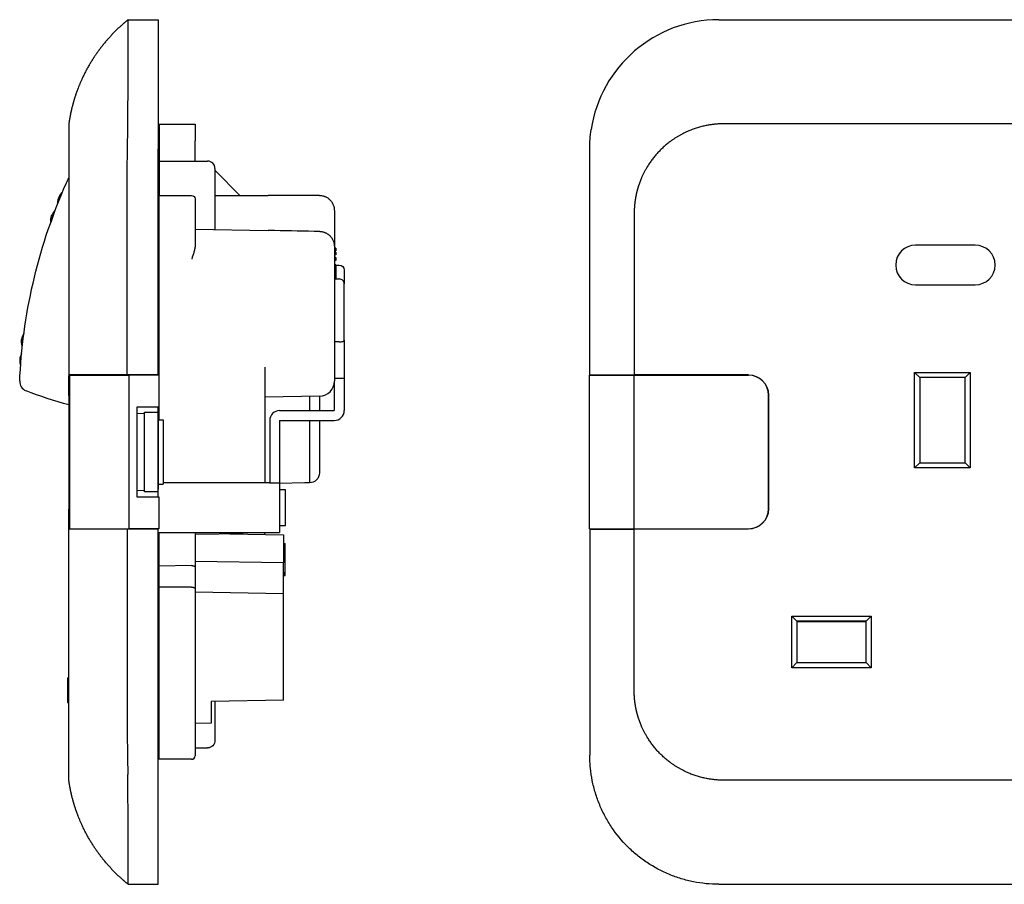
# Model space of a CAD drawing. Extents: x -131 to 74, y 0 to 87.
# Drawn here: x -131 to -32, y 0 to 87 of the extents above; entities that cross this region are included whole.
import ezdxf

# ---------------------------------------------------------------- set-up
doc = ezdxf.new("R2010")
doc.units = 0
doc.layers.get('0').update_dxf_attribs({"linetype": 'CONTINUOUS'})

msp = doc.modelspace()

# ---------------------------------------------------------------- linework, layer by layer
at = {"color": 7, "linetype": 'CONTINUOUS'}
for p, q in [((-119.901, 86.939), (-116.864, 86.913)), ((-116.864, 86.913), (-116.864, 73.97)), ((-60.5, 86.939), (0, 86.939)), ((-125.864, 76.474), (-125.864, 76.471)), ((-116.764, 76.362), (-116.864, 76.363)), ((-116.764, 76.419), (-116.764, 76.259)), ((-116.764, 76.419), (-113.164, 76.419)), ((-116.764, 76.259), (-116.764, 74.77)), ((-113.164, 76.419), (-113.164, 76.259)), ((-113.164, 76.259), (-113.164, 74.77)), ((-116.764, 74.77), (-116.764, 72.72)), ((-113.164, 72.72), (-113.164, 74.77)), ((-116.864, 51.22), (-116.864, 73.97)), ((-116.764, 72.72), (-116.764, 69.27)), ((-116.764, 72.72), (-111.914, 72.72)), ((-116.864, 71.513), (-116.764, 71.512)), ((-111.164, 71.97), (-111.164, 68.97)), ((-111.164, 71.735), (-111.129, 71.734)), ((-111.129, 71.734), (-108.664, 69.27)), ((-116.764, 69.212), (-116.864, 69.213)), ((-116.764, 69.27), (-113.514, 69.27)), ((-116.764, 67.27), (-116.764, 69.27)), ((-113.164, 68.92), (-113.164, 67.27)), ((-111.164, 69.27), (-105.818, 69.27)), ((-111.164, 68.97), (-111.164, 65.97)), ((-127.26, 67.747), (-127.691, 66.561)), ((-127.26, 67.747), (-127.251, 67.744)), ((-99.161, 67.76), (-99.161, 66.27)), ((-127.691, 66.561), (-127.687, 66.56)), ((-116.764, 46.72), (-116.764, 67.27)), ((-113.164, 67.27), (-113.164, 64.265)), ((-113.164, 65.87), (-105.814, 65.741)), ((-99.161, 66.27), (-99.161, 64.142)), ((-99.161, 64.142), (-99.161, 62.651)), ((-99.011, 63.957), (-99.161, 63.957)), ((-99.011, 63.713), (-99.161, 63.713)), ((-99.011, 63.552), (-99.161, 63.552)), ((-99.011, 63.957), (-99.011, 63.713)), ((-99.011, 63.552), (-99.011, 63.311)), ((-34.7, 64.273), (-40.7, 64.273)), ((-99.011, 63.311), (-99.161, 63.311)), ((-99.011, 63.039), (-99.161, 63.039)), ((-99.011, 62.733), (-99.161, 62.733)), ((-99.161, 62.651), (-99.161, 52.087)), ((-99.011, 63.039), (-99.011, 62.733)), ((-99.011, 62.278), (-99.161, 62.278)), ((-99.011, 62.278), (-99.011, 60.945)), ((-99.011, 62.27), (-98.661, 62.27)), ((-98.161, 61.77), (-98.161, 60.37)), ((-99.011, 60.945), (-99.161, 60.945)), ((-99.161, 60.87), (-98.661, 60.87)), ((-98.161, 54.705), (-98.161, 60.37)), ((-40.7, 60.273), (-34.7, 60.273)), ((-130.543, 54.151), (-130.384, 55.404)), ((-130.384, 55.404), (-130.381, 55.403)), ((-98.661, 54.538), (-99.161, 54.538)), ((-98.161, 54.705), (-98.161, 50.87)), ((-130.543, 54.151), (-130.533, 54.151)), ((-106.164, 51.991), (-106.164, 40.37)), ((-99.161, 52.087), (-99.161, 50.587)), ((-119.999, 51.22), (-125.864, 51.22)), ((-125.864, 49.163), (-125.864, 51.163)), ((-125.864, 49.478), (-125.864, 51.163)), ((-125.814, 51.195), (-119.814, 51.195)), ((-125.814, 51.195), (-125.814, 35.745)), ((-125.814, 51.138), (-125.814, 49.478)), ((-124.064, 51.163), (-124.064, 51.138)), ((-116.864, 51.22), (-119.999, 51.22)), ((-116.814, 51.195), (-119.814, 51.195)), ((-119.814, 51.195), (-119.814, 35.745)), ((-118.265, 51.22), (-118.265, 51.195)), ((-116.864, 51.195), (-116.864, 51.22)), ((-116.814, 51.195), (-116.814, 47.97)), ((-98.661, 50.87), (-99.161, 50.87)), ((-98.161, 50.87), (-98.661, 50.87)), ((-98.164, 50.87), (-98.164, 47.636)), ((-73.502, 35.745), (-73.502, 51.195)), ((-73.502, 51.195), (-69.002, 51.195)), ((-73.471, 51.22), (-69, 51.22)), ((-71.7, 51.22), (-71.7, 51.195)), ((-69.002, 51.195), (-57.502, 51.195)), ((-69.002, 35.745), (-69.002, 51.195)), ((-57.5, 51.22), (-69, 51.22)), ((-68.682, 51.195), (-68.682, 51.22)), ((-68.531, 51.195), (-68.531, 51.22)), ((-67.526, 51.195), (-67.526, 51.22)), ((-67.118, 51.195), (-67.118, 51.22)), ((-60.886, 51.195), (-60.886, 51.22)), ((-60.598, 51.195), (-60.598, 51.22)), ((-60.533, 51.22), (-60.533, 51.195)), ((-40.8, 41.87), (-40.8, 51.47)), ((-40.8, 51.47), (-35.2, 51.47)), ((-40.283, 50.952), (-40.8, 51.47)), ((-35.717, 50.952), (-40.283, 50.952)), ((-40.283, 50.952), (-40.283, 42.387)), ((-35.2, 51.47), (-35.717, 50.952)), ((-35.717, 42.387), (-35.717, 50.952)), ((-35.2, 51.47), (-35.2, 41.87)), ((-99.164, 50.492), (-99.164, 47.636)), ((-125.864, 49.22), (-125.864, 37.72)), ((-100.635, 49.088), (-106.164, 48.991)), ((-101.664, 49.07), (-101.664, 47.634)), ((-101.662, 49.07), (-101.662, 47.634)), ((-100.662, 49.087), (-100.662, 47.634)), ((-55.502, 37.745), (-55.502, 49.195)), ((-55.5, 49.22), (-55.5, 37.72)), ((-116.814, 47.97), (-119.014, 47.97)), ((-119.014, 47.97), (-119.014, 38.97)), ((-116.864, 38.97), (-116.864, 47.97)), ((-104.662, 47.634), (-99.166, 47.634)), ((-118.265, 47.318), (-119.014, 47.337)), ((-118.265, 47.47), (-116.865, 47.47)), ((-118.265, 47.22), (-118.265, 47.47)), ((-118.265, 39.72), (-118.265, 47.22)), ((-116.865, 47.22), (-116.865, 47.47)), ((-116.865, 47.22), (-116.865, 39.72)), ((-116.864, 46.72), (-116.364, 46.72)), ((-116.364, 46.72), (-116.364, 42.421)), ((-105.664, 46.632), (-105.664, 40.37)), ((-104.664, 46.632), (-104.664, 40.37)), ((-104.662, 46.634), (-99.166, 46.634)), ((-101.664, 46.634), (-101.664, 40.37)), ((-101.662, 46.634), (-101.662, 41.374)), ((-100.662, 46.634), (-100.662, 41.374)), ((-116.364, 42.421), (-116.364, 40.22)), ((-40.283, 42.387), (-40.8, 41.87)), ((-35.2, 41.87), (-40.8, 41.87)), ((-40.283, 42.387), (-35.717, 42.387)), ((-35.2, 41.87), (-35.717, 42.387)), ((-119.014, 39.602), (-118.265, 39.622)), ((-118.265, 39.47), (-118.265, 39.72)), ((-116.865, 39.47), (-116.865, 39.72)), ((-116.864, 40.22), (-116.364, 40.22)), ((-105.666, 40.37), (-116.364, 40.37)), ((-105.666, 40.37), (-104.664, 40.37)), ((-104.664, 40.37), (-104.664, 35.37)), ((-102.156, 40.362), (-104.664, 40.318)), ((-104.064, 39.67), (-104.664, 39.67)), ((-104.064, 36.07), (-104.064, 39.67)), ((-101.664, 40.37), (-102.156, 40.362)), ((-119.014, 38.97), (-116.814, 38.97)), ((-116.865, 39.47), (-118.265, 39.47)), ((-116.814, 38.97), (-116.814, 35.745)), ((-125.864, 35.72), (-125.864, 37.72)), ((-119.999, 35.72), (-125.864, 35.72)), ((-125.814, 35.745), (-119.814, 35.745)), ((-124.064, 35.72), (-124.064, 35.745)), ((-116.864, 35.72), (-119.999, 35.72)), ((-116.814, 35.745), (-119.814, 35.745)), ((-118.265, 35.745), (-118.265, 35.72)), ((-116.864, 35.72), (-116.864, 35.745)), ((-116.864, 12.97), (-116.864, 35.72)), ((-104.664, 36.07), (-104.064, 36.07)), ((-73.502, 35.745), (-69.002, 35.745)), ((-73.471, 35.72), (-69, 35.72)), ((-71.7, 35.745), (-71.7, 35.72)), ((-69.002, 35.745), (-57.502, 35.745)), ((-57.5, 35.72), (-69, 35.72)), ((-68.682, 35.745), (-68.682, 35.72)), ((-68.531, 35.72), (-68.531, 35.745)), ((-67.526, 35.745), (-67.526, 35.72)), ((-67.118, 35.72), (-67.118, 35.745)), ((-60.886, 35.72), (-60.886, 35.745)), ((-60.598, 35.745), (-60.598, 35.72)), ((-60.533, 35.72), (-60.533, 35.745)), ((-116.864, 35.37), (-116.862, 35.37)), ((-116.862, 35.37), (-105.666, 35.37)), ((-116.764, 32.002), (-116.764, 35.37)), ((-113.164, 35.37), (-113.164, 31.892)), ((-108.364, 35.253), (-113.164, 35.17)), ((-109.664, 35.231), (-104.264, 35.137)), ((-108.364, 35.253), (-108.364, 35.37)), ((-106.164, 35.17), (-106.164, 35.37)), ((-105.666, 35.37), (-104.664, 35.37)), ((-104.264, 35.137), (-104.264, 32.314)), ((-104.264, 34.255), (-104.114, 34.255)), ((-104.114, 34.205), (-104.264, 34.205)), ((-104.114, 34.205), (-104.114, 34.255)), ((-104.114, 31.304), (-104.114, 34.205)), ((-116.764, 32.03), (-116.864, 32.031)), ((-113.514, 32.051), (-116.764, 32.002)), ((-116.764, 29.883), (-116.764, 32.002)), ((-113.514, 32.051), (-113.508, 32.051)), ((-104.264, 32.314), (-113.164, 32.47)), ((-113.164, 31.892), (-113.164, 29.723)), ((-104.264, 29.214), (-104.264, 32.314)), ((-104.114, 31.304), (-104.264, 31.304)), ((-104.264, 31.255), (-104.114, 31.255)), ((-104.114, 31.191), (-104.264, 31.191)), ((-104.264, 31.14), (-104.114, 31.14)), ((-104.114, 31.116), (-104.264, 31.116)), ((-104.264, 31.064), (-104.114, 31.064)), ((-104.114, 31.191), (-104.114, 31.255)), ((-104.114, 31.116), (-104.114, 31.14)), ((-116.764, 29.857), (-116.864, 29.857)), ((-116.764, 15.57), (-116.764, 29.883)), ((-113.514, 29.883), (-116.764, 29.883)), ((-113.164, 29.723), (-113.164, 15.57)), ((-104.264, 29.214), (-113.164, 29.37)), ((-104.264, 18.525), (-104.264, 29.214)), ((-53.15, 21.77), (-53.15, 26.97)), ((-53.15, 26.97), (-45.15, 26.97)), ((-52.633, 26.452), (-53.15, 26.97)), ((-45.15, 26.97), (-45.667, 26.452)), ((-45.15, 26.97), (-45.15, 21.77)), ((-45.667, 26.452), (-52.633, 26.452)), ((-52.633, 26.452), (-52.633, 22.287)), ((-52.633, 26.431), (-45.667, 26.431)), ((-45.667, 22.287), (-45.667, 26.452)), ((-52.633, 22.287), (-53.15, 21.77)), ((-52.633, 22.287), (-45.667, 22.287)), ((-45.15, 21.77), (-45.667, 22.287)), ((-45.15, 21.77), (-53.15, 21.77)), ((-126.014, 20.763), (-125.864, 20.763)), ((-126.014, 20.763), (-126.014, 20.162)), ((-126.014, 20.162), (-125.864, 20.162)), ((-126.014, 20.162), (-126.014, 19.815)), ((-126.014, 19.815), (-125.864, 19.815)), ((-126.014, 19.815), (-126.014, 19.214)), ((-126.014, 19.214), (-125.864, 19.214)), ((-126.014, 19.214), (-126.014, 18.867)), ((-126.014, 18.867), (-125.864, 18.867)), ((-126.014, 18.867), (-126.014, 18.267)), ((-126.014, 18.267), (-125.864, 18.267)), ((-104.264, 18.525), (-111.564, 18.398)), ((-111.564, 18.398), (-111.564, 16.198)), ((-111.164, 18.405), (-111.164, 17.47)), ((-111.164, 17.47), (-111.164, 14.47)), ((-111.564, 16.198), (-113.164, 16.17)), ((-116.764, 12.57), (-116.764, 15.57)), ((-113.164, 15.57), (-113.164, 12.92)), ((-116.864, 0.026), (-116.864, 12.97)), ((-113.164, 13.72), (-111.914, 13.72)), ((-116.864, 12.626), (-116.764, 12.627)), ((-113.514, 12.57), (-116.764, 12.57)), ((-125.864, 10.465), (-125.864, 10.468)), ((-119.901, 0), (-116.864, 0.026)), ((-60.5, 0), (0, 0))]:
    msp.add_line(p, q, dxfattribs=at)
for centre, radius, start, end in [((-60.5, 73.969), 12.97, 90.00113, 171.49067), ((-111.914, 71.97), 0.75, 0.03249, 89.99992), ((-110.313, -9752.26), 9821.529, 89.9436891, 89.9699669), ((-126.229, 66.651), 1.505, 133.23113, 158.21646), ((-126.196, 66.741), 1.505, 161.88623, 186.87176), ((-281.727, -9757.49), 9824.806, 88.9438505, 88.9702763), ((-40.7, 62.273), 2, 90, 270), ((-34.7, 62.273), 2, 270, 90), ((-98.661, 60.37), 0.5, 359.98253, 90.0007), ((-129.137, 54.561), 1.505, 145.98259, 170.96812), ((-129.808, 50.56), 1, 177.4336, 248.77785), ((-100.661, 50.587), 1.5, 271, 360), ((-57.502, 49.195), 2, 360, 90), ((-104.662, 46.632), 1.002, 90, 180), ((-99.166, 47.636), 0.002, 270, 360), ((-99.166, 47.636), 1.002, 270, 360), ((-104.662, 46.632), 0.002, 90, 180), ((-57.502, 37.745), 2, 270, 360), ((-113.514, 12.92), 0.35, 270, 360)]:
    msp.add_arc(centre, radius, start, end, dxfattribs=at)
at = {"color": 7, "linetype": 'CONTINUOUS', "extrusion": (0, 0, -1)}
for centre, radius, start, end in [((60.494, 73.968), 12.976, 0.00969, 8.51266), ((75.862, 48.143), 55, 3.12577, 24.01987), ((75.863, 48.143), 54.999, 24.01987, 24.57926), ((124.969, 70.604), 1, 24.57925, 26.44392), ((113.514, 68.92), 0.35, 90, 180), ((111.914, 65.97), 0.75, 180.03211, 190.34762), ((98.661, 61.77), 0.5, 90.00323, 179.99831), ((129.125, 54.657), 1.505, 340.37678, 5.36211), ((75.354, 48.117), 55.509, 2.58088, 3.12381), ((57.5, 49.22), 2, 90, 180), ((113.736, 91.949), 45.4, 285.49467, 291.22215), ((101.664, 41.374), 1.002, 180, 270), ((101.664, 41.374), 0.002, 180, 270), ((57.5, 37.72), 2, 180, 270), ((111.914, 14.47), 0.75, 180.03249, 269.99992)]:
    msp.add_arc(centre, radius, start, end, dxfattribs=at)
at = {"color": 7, "linetype": 'CONTINUOUS'}
for points, knots in [([(-119.902, 86.939), (-119.908, 86.934), (-119.92, 86.925), (-119.938, 86.91), (-119.956, 86.895), (-119.98, 86.875), (-120.01, 86.85), (-120.047, 86.821), (-120.095, 86.781), (-120.154, 86.73), (-120.214, 86.68), (-120.261, 86.639), (-120.297, 86.609), (-120.332, 86.578), (-120.368, 86.547), (-120.403, 86.516), (-120.438, 86.485), (-120.485, 86.444), (-120.544, 86.392), (-120.66, 86.287), (-120.799, 86.159), (-120.958, 86.008), (-121.071, 85.899), (-121.16, 85.811), (-121.227, 85.744), (-121.294, 85.677), (-121.36, 85.609), (-121.426, 85.541), (-121.491, 85.473), (-121.557, 85.405), (-121.621, 85.336), (-121.686, 85.266), (-121.75, 85.196), (-121.814, 85.126), (-121.877, 85.056), (-121.94, 84.985), (-122.044, 84.866), (-122.168, 84.721), (-122.289, 84.576), (-122.369, 84.477), (-122.429, 84.404), (-122.488, 84.329), (-122.547, 84.255), (-122.606, 84.18), (-122.664, 84.104), (-122.722, 84.029), (-122.779, 83.953), (-122.836, 83.876), (-122.892, 83.799), (-122.948, 83.722), (-123.003, 83.645), (-123.059, 83.567), (-123.15, 83.437), (-123.239, 83.306), (-123.327, 83.174), (-123.38, 83.094), (-123.431, 83.014), (-123.483, 82.934), (-123.534, 82.853), (-123.584, 82.772), (-123.634, 82.691), (-123.684, 82.61), (-123.733, 82.528), (-123.782, 82.446), (-123.846, 82.336), (-123.925, 82.198), (-124.002, 82.06), (-124.063, 81.948), (-124.124, 81.836), (-124.198, 81.696), (-124.284, 81.526), (-124.369, 81.355), (-124.452, 81.184), (-124.519, 81.04), (-124.599, 80.867), (-124.689, 80.665), (-124.775, 80.46), (-124.859, 80.256), (-124.917, 80.109), (-124.973, 79.961), (-125.007, 79.872), (-125.039, 79.784), (-125.072, 79.694), (-125.103, 79.605), (-125.134, 79.516), (-125.165, 79.427), (-125.195, 79.337), (-125.224, 79.248), (-125.253, 79.158), (-125.282, 79.068), (-125.31, 78.978), (-125.337, 78.888), (-125.364, 78.797), (-125.39, 78.707), (-125.416, 78.616), (-125.441, 78.526), (-125.466, 78.435), (-125.49, 78.345), (-125.513, 78.254), (-125.536, 78.163), (-125.559, 78.072), (-125.581, 77.981), (-125.602, 77.89), (-125.623, 77.799), (-125.643, 77.708), (-125.663, 77.617), (-125.682, 77.526), (-125.701, 77.435), (-125.719, 77.343), (-125.736, 77.252), (-125.753, 77.161), (-125.77, 77.07), (-125.786, 76.978), (-125.801, 76.886), (-125.816, 76.797), (-125.829, 76.712), (-125.839, 76.648), (-125.847, 76.591), (-125.851, 76.562), (-125.856, 76.529), (-125.857, 76.522), (-125.86, 76.499), (-125.86, 76.5), (-125.863, 76.481), (-125.863, 76.482), (-125.864, 76.473), (-125.864, 76.474), (-125.864, 76.474), (-125.864, 76.474)], [0, 0, 0, 0, 0.023684, 0.047374, 0.0712, 0.095033, 0.142964, 0.19112, 0.239549, 0.336978, 0.435134, 0.484453, 0.533964, 0.583501, 0.633256, 0.683037, 0.733003, 0.782995, 0.883333, 0.984011, 1.287796, 1.491552, 1.696246, 1.798927, 1.901817, 2.004788, 2.107986, 2.211261, 2.31473, 2.418274, 2.521997, 2.625791, 2.729736, 2.83375, 2.937902, 3.042118, 3.146457, 3.459942, 3.669253, 3.773915, 3.87863, 3.983325, 4.088069, 4.192789, 4.297555, 4.402293, 4.507074, 4.611824, 4.716612, 4.821366, 4.926155, 5.030905, 5.135687, 5.449922, 5.554672, 5.659376, 5.764101, 5.868777, 5.973471, 6.078114, 6.18277, 6.287374, 6.391987, 6.496544, 6.601107, 6.810062, 7.019018, 7.12338, 7.227736, 7.436426, 7.644871, 7.853258, 8.061395, 8.269442, 8.373353, 8.68491, 8.995994, 9.099611, 9.410095, 9.513496, 9.616806, 9.720064, 9.823154, 9.926189, 10.029033, 10.131818, 10.234404, 10.336927, 10.439236, 10.541477, 10.643492, 10.745435, 10.847127, 10.948742, 11.050096, 11.15137, 11.252269, 11.353084, 11.453811, 11.55445, 11.654463, 11.754381, 11.854203, 11.953927, 12.053009, 12.151987, 12.250859, 12.349622, 12.447734, 12.545731, 12.64361, 12.74137, 12.838503, 12.93551, 13.033429, 13.131223, 13.198216, 13.265166, 13.307827, 13.350478, 13.387655, 13.424828, 13.527299, 13.629769, 13.75547, 13.881197, 14.143568, 14.162653, 14.162653, 14.162653, 14.162653]), ([(-119.965, 73.97), (-119.954, 74.184), (-119.954, 74.397), (-119.949, 74.821), (-119.947, 75.032), (-119.937, 75.663), (-119.932, 76.081), (-119.924, 76.909), (-119.921, 77.32), (-119.917, 78.134), (-119.916, 78.539), (-119.912, 79.328), (-119.911, 79.716), (-119.908, 80.468), (-119.907, 80.832), (-119.904, 81.885), (-119.901, 82.538), (-119.9, 83.442), (-119.9, 83.729), (-119.899, 84.269), (-119.898, 84.522), (-119.897, 84.995), (-119.897, 85.215), (-119.896, 85.615), (-119.896, 85.795), (-119.895, 86.279), (-119.894, 86.525), (-119.898, 86.775), (-119.9, 86.837), (-119.902, 86.919), (-119.898, 86.939), (-119.901, 86.939)], [0.00150957, 0.00150957, 0.00150957, 0.00150957, 0.00214214, 0.00214214, 0.00277471, 0.00277471, 0.00403984, 0.00403984, 0.00530498, 0.00530498, 0.00657011, 0.00657011, 0.00783525, 0.00783525, 0.00910038, 0.00910038, 0.01163065, 0.01163065, 0.01289579, 0.01289579, 0.01416092, 0.01416092, 0.01542606, 0.01542606, 0.01669119, 0.01669119, 0.01922146, 0.01922146, 0.02048659, 0.02048659, 0.02175173, 0.02175173, 0.02175173, 0.02175173]), ([(-119.999, 51.22), (-119.998, 55.012), (-120.001, 58.803), (-120.004, 64.491), (-120.004, 66.387), (-120.001, 69.231), (-120, 70.179), (-119.991, 71.601), (-119.986, 72.075), (-119.981, 72.785), (-119.98, 73.022), (-119.978, 73.496), (-119.976, 73.734), (-119.965, 73.97)], [0.05608757, 0.05608757, 0.05608757, 0.05608757, 0.06746295, 0.06746295, 0.07315064, 0.07315064, 0.07599449, 0.07599449, 0.07741641, 0.07741641, 0.07812737, 0.07812737, 0.07883833, 0.07883833, 0.07883833, 0.07883833]), ([(-73.471, 51.22), (-73.471, 55.011), (-73.471, 58.803), (-73.471, 64.491), (-73.471, 66.387), (-73.471, 69.231), (-73.471, 70.179), (-73.471, 71.601), (-73.471, 72.074), (-73.47, 72.785), (-73.47, 73.023), (-73.47, 73.497), (-73.47, 73.734), (-73.47, 73.97)], [0.04135278, 0.04135278, 0.04135278, 0.04135278, 0.05272812, 0.05272812, 0.05841579, 0.05841579, 0.06125962, 0.06125962, 0.06268154, 0.06268154, 0.06339249, 0.06339249, 0.06410345, 0.06410345, 0.06410345, 0.06410345]), ([(-126.97, 68.463), (-126.973, 68.535), (-126.968, 68.675), (-126.934, 68.866), (-126.889, 69.01), (-126.84, 69.133), (-126.792, 69.23), (-126.741, 69.316), (-126.702, 69.375), (-126.665, 69.425), (-126.634, 69.465), (-126.607, 69.496), (-126.587, 69.52), (-126.566, 69.542), (-126.545, 69.565), (-126.522, 69.586), (-126.509, 69.602), (-126.5, 69.608)], [0, 0, 0, 0, 0.214508, 0.420285, 0.58052, 0.666772, 0.814511, 0.905378, 0.966808, 1.028873, 1.08983, 1.120505, 1.151303, 1.18222, 1.213249, 1.244383, 1.275618, 1.275618, 1.275618, 1.275618]), ([(-100.66, 69.265), (-100.61, 69.265), (-100.512, 69.26), (-100.367, 69.238), (-100.272, 69.214), (-100.213, 69.196), (-100.201, 69.193), (-100.178, 69.185), (-100.166, 69.181), (-100.131, 69.168), (-100.108, 69.159), (-100.04, 69.131), (-99.952, 69.089), (-99.868, 69.038), (-99.807, 68.997), (-99.777, 68.976), (-99.747, 68.954), (-99.728, 68.938), (-99.718, 68.931), (-99.67, 68.891), (-99.598, 68.825), (-99.499, 68.716), (-99.441, 68.637), (-99.407, 68.586), (-99.4, 68.576), (-99.387, 68.555), (-99.38, 68.544), (-99.361, 68.512), (-99.349, 68.491), (-99.315, 68.426), (-99.273, 68.337), (-99.24, 68.245), (-99.219, 68.175), (-99.212, 68.151), (-99.203, 68.115), (-99.201, 68.103), (-99.195, 68.079), (-99.182, 68.018), (-99.166, 67.908), (-99.161, 67.81), (-99.161, 67.76)], [0, 0, 0, 0, 0.000146615, 0.000293231, 0.000439846, 0.000439846, 0.0004765, 0.0004765, 0.000513153, 0.000513153, 0.000586461, 0.000586461, 0.000733076, 0.000879692, 0.000879692, 0.000952999, 0.000989653, 0.000989653, 0.001026307, 0.001026307, 0.001172922, 0.001319538, 0.001466153, 0.001466153, 0.001502807, 0.001502807, 0.00153946, 0.00153946, 0.001612768, 0.001612768, 0.001759383, 0.001905999, 0.001905999, 0.001979306, 0.001979306, 0.00201596, 0.00201596, 0.002052614, 0.002199229, 0.002345844, 0.002345844, 0.002345844, 0.002345844]), ([(-100.634, 65.646), (-100.585, 65.645), (-100.488, 65.639), (-100.345, 65.615), (-100.251, 65.59), (-100.193, 65.571), (-100.181, 65.568), (-100.158, 65.56), (-100.147, 65.555), (-100.112, 65.542), (-100.09, 65.533), (-100.023, 65.504), (-99.936, 65.462), (-99.854, 65.411), (-99.794, 65.37), (-99.764, 65.348), (-99.735, 65.326), (-99.716, 65.311), (-99.707, 65.303), (-99.66, 65.263), (-99.588, 65.197), (-99.492, 65.089), (-99.435, 65.01), (-99.402, 64.96), (-99.395, 64.949), (-99.382, 64.929), (-99.376, 64.918), (-99.357, 64.886), (-99.345, 64.865), (-99.311, 64.8), (-99.271, 64.713), (-99.239, 64.621), (-99.218, 64.552), (-99.208, 64.517), (-99.2, 64.481), (-99.194, 64.457), (-99.192, 64.445), (-99.18, 64.385), (-99.166, 64.288), (-99.161, 64.191), (-99.161, 64.142)], [0, 0, 0, 0, 0.000144985, 0.00028997, 0.000434955, 0.000434955, 0.000471201, 0.000471201, 0.000507448, 0.000507448, 0.00057994, 0.00057994, 0.000724925, 0.00086991, 0.00086991, 0.000942403, 0.000978649, 0.000978649, 0.001014895, 0.001014895, 0.00115988, 0.001304865, 0.00144985, 0.00144985, 0.001486097, 0.001486097, 0.001522343, 0.001522343, 0.001594835, 0.001594835, 0.00173982, 0.001884806, 0.001884806, 0.001957298, 0.001993544, 0.001993544, 0.002029791, 0.002029791, 0.002174776, 0.002319761, 0.002319761, 0.002319761, 0.002319761]), ([(-113.164, 64.265), (-113.164, 64.154), (-113.178, 64.041), (-113.221, 63.812), (-113.249, 63.695), (-113.347, 63.346), (-113.428, 63.111), (-113.508, 62.876)], [0, 0, 0, 0, 0.000372328, 0.000372328, 0.000744656, 0.000744656, 0.001489311, 0.001489311, 0.001489311, 0.001489311]), ([(-98.661, 54.538), (-98.526, 54.538), (-98.394, 54.556), (-98.212, 54.618), (-98.161, 54.661), (-98.161, 54.705)], [0, 0, 0, 0, 0.0004013154, 0.0004013154, 0.0008026307, 0.0008026307, 0.0008026307, 0.0008026307]), ([(-130.612, 53.381), (-130.647, 53.319), (-130.706, 53.191), (-130.763, 53.006), (-130.789, 52.857), (-130.801, 52.726), (-130.803, 52.618), (-130.796, 52.518), (-130.788, 52.447), (-130.778, 52.386), (-130.769, 52.336), (-130.759, 52.297), (-130.752, 52.268), (-130.744, 52.238), (-130.735, 52.209), (-130.725, 52.18), (-130.721, 52.159), (-130.716, 52.15)], [0, 0, 0, 0, 0.214457, 0.420174, 0.580384, 0.666635, 0.814365, 0.905223, 0.966645, 1.028702, 1.088967, 1.119292, 1.149737, 1.180298, 1.210969, 1.241743, 1.272615, 1.272615, 1.272615, 1.272615]), ([(-130.806, 50.616), (-130.807, 50.613), (-130.807, 50.609), (-130.807, 50.606), (-130.807, 50.605), (-130.807, 50.605), (-130.807, 50.605), (-130.807, 50.605)], [0, 0, 0, 0, 0.0495827, 0.0744807, 0.0869671, 0.0994814, 0.1011904, 0.1011904, 0.1011904, 0.1011904]), ([(-119.999, 35.72), (-119.998, 31.928), (-120.001, 28.136), (-120.004, 22.448), (-120.004, 20.553), (-120.001, 17.709), (-120, 16.761), (-119.991, 15.339), (-119.986, 14.865), (-119.981, 14.154), (-119.98, 13.917), (-119.978, 13.443), (-119.976, 13.206), (-119.965, 12.97)], [0.04135281, 0.04135281, 0.04135281, 0.04135281, 0.05272815, 0.05272815, 0.05841582, 0.05841582, 0.06125965, 0.06125965, 0.06268157, 0.06268157, 0.06339253, 0.06339253, 0.06410349, 0.06410349, 0.06410349, 0.06410349]), ([(-73.471, 35.72), (-73.471, 31.928), (-73.471, 28.136), (-73.471, 22.449), (-73.471, 20.553), (-73.471, 17.709), (-73.471, 16.761), (-73.471, 15.339), (-73.471, 14.865), (-73.47, 14.155), (-73.47, 13.918), (-73.47, 13.444), (-73.47, 13.207), (-73.47, 12.97)], [-0.01951588, -0.01951588, -0.01951588, -0.01951588, -0.00814094, -0.00814094, -0.00245348, -0.00245348, 0.00039026, 0.00039026, 0.00181212, 0.00181212, 0.00252306, 0.00252306, 0.00323399, 0.00323399, 0.00323399, 0.00323399]), ([(-104.114, 31.255), (-104.114, 31.255), (-104.114, 31.255), (-104.114, 31.255), (-104.114, 31.255), (-104.114, 31.271), (-104.114, 31.304)], [0.4583333, 0.4583333, 0.4583333, 0.4583333, 0.4607243, 0.4607243, 0.4607243, 0.8154677, 0.8154677, 0.8154677, 0.8154677]), ([(-119.965, 12.97), (-119.949, 12.646), (-119.952, 12.324), (-119.944, 11.685), (-119.939, 11.367), (-119.935, 11.051)], [0.001509572, 0.001509572, 0.001509572, 0.001509572, 0.002466995, 0.002466995, 0.003424418, 0.003424418, 0.003424418, 0.003424418]), ([(-60.5, 0), (-60.926, 0), (-61.355, 0.021), (-62.2, 0.105), (-62.619, 0.167), (-63.446, 0.332), (-63.856, 0.434), (-64.666, 0.68), (-65.067, 0.823), (-66.252, 1.314), (-66.995, 1.712), (-68.045, 2.412), (-68.384, 2.663), (-69.039, 3.199), (-69.357, 3.486), (-70.262, 4.388), (-70.797, 5.04), (-71.502, 6.088), (-71.72, 6.45), (-72.123, 7.198), (-72.307, 7.586), (-72.635, 8.373), (-72.78, 8.774), (-73.029, 9.591), (-73.134, 10.006), (-73.301, 10.842), (-73.365, 11.264), (-73.428, 11.902), (-73.444, 12.115), (-73.465, 12.543), (-73.47, 12.757), (-73.47, 12.97)], [-0.01467372, -0.01467372, -0.01467372, -0.01467372, -0.01339507, -0.01339507, -0.01211643, -0.01211643, -0.01083778, -0.01083778, -0.00955914, -0.00955914, -0.00700185, -0.00700185, -0.0057232, -0.0057232, -0.00444455, -0.00444455, -0.00188726, -0.00188726, -0.00060862, -0.00060862, 0.00067003, 0.00067003, 0.00194867, 0.00194867, 0.00322732, 0.00322732, 0.00450597, 0.00450597, 0.00514529, 0.00514529, 0.00578461, 0.00578461, 0.00578461, 0.00578461]), ([(-119.901, 0), (-119.899, 0), (-119.902, 0.017), (-119.901, 0.086), (-119.899, 0.138), (-119.895, 0.341), (-119.894, 0.542), (-119.895, 0.945), (-119.896, 1.097), (-119.896, 1.427), (-119.897, 1.607), (-119.897, 2.189), (-119.899, 2.633), (-119.9, 3.385), (-119.9, 3.652), (-119.901, 4.204), (-119.901, 4.49), (-119.904, 5.379), (-119.907, 6.011), (-119.91, 7.019), (-119.911, 7.366), (-119.914, 8.074), (-119.916, 8.434), (-119.919, 9.165), (-119.921, 9.538), (-119.926, 10.29), (-119.93, 10.669), (-119.935, 11.051)], [-0.01467451, -0.01467451, -0.01467451, -0.01467451, -0.01351605, -0.01351605, -0.0123576, -0.0123576, -0.0100407, -0.0100407, -0.00888224, -0.00888224, -0.00772379, -0.00772379, -0.00540689, -0.00540689, -0.00424843, -0.00424843, -0.00308998, -0.00308998, -0.00077307, -0.00077307, 0.00038538, 0.00038538, 0.00154383, 0.00154383, 0.00270228, 0.00270228, 0.00386074, 0.00386074, 0.00386074, 0.00386074]), ([(-119.902, 0), (-119.908, 0.005), (-119.92, 0.015), (-119.938, 0.03), (-119.956, 0.044), (-119.98, 0.064), (-120.01, 0.089), (-120.047, 0.119), (-120.095, 0.159), (-120.154, 0.209), (-120.214, 0.26), (-120.261, 0.3), (-120.297, 0.331), (-120.332, 0.361), (-120.368, 0.392), (-120.403, 0.423), (-120.438, 0.454), (-120.485, 0.496), (-120.544, 0.548), (-120.66, 0.653), (-120.799, 0.78), (-120.958, 0.931), (-121.071, 1.041), (-121.16, 1.129), (-121.227, 1.196), (-121.294, 1.263), (-121.36, 1.33), (-121.426, 1.398), (-121.492, 1.466), (-121.557, 1.535), (-121.622, 1.604), (-121.686, 1.673), (-121.75, 1.743), (-121.814, 1.813), (-121.877, 1.884), (-121.94, 1.955), (-122.044, 2.074), (-122.168, 2.218), (-122.289, 2.364), (-122.369, 2.462), (-122.429, 2.536), (-122.489, 2.61), (-122.547, 2.685), (-122.606, 2.76), (-122.664, 2.835), (-122.722, 2.911), (-122.779, 2.987), (-122.836, 3.063), (-122.892, 3.14), (-122.948, 3.217), (-123.004, 3.295), (-123.059, 3.372), (-123.15, 3.502), (-123.239, 3.634), (-123.327, 3.766), (-123.38, 3.846), (-123.432, 3.926), (-123.483, 4.006), (-123.534, 4.086), (-123.585, 4.167), (-123.635, 4.248), (-123.684, 4.33), (-123.733, 4.412), (-123.782, 4.494), (-123.846, 4.603), (-123.925, 4.741), (-124.002, 4.88), (-124.063, 4.992), (-124.124, 5.104), (-124.198, 5.244), (-124.285, 5.414), (-124.369, 5.584), (-124.452, 5.756), (-124.52, 5.899), (-124.599, 6.072), (-124.689, 6.275), (-124.775, 6.479), (-124.859, 6.684), (-124.917, 6.831), (-124.973, 6.979), (-125.007, 7.068), (-125.039, 7.156), (-125.072, 7.245), (-125.103, 7.334), (-125.134, 7.424), (-125.165, 7.513), (-125.195, 7.603), (-125.225, 7.692), (-125.254, 7.782), (-125.282, 7.872), (-125.31, 7.962), (-125.337, 8.052), (-125.364, 8.143), (-125.39, 8.233), (-125.416, 8.323), (-125.441, 8.414), (-125.466, 8.505), (-125.49, 8.595), (-125.514, 8.686), (-125.536, 8.777), (-125.559, 8.868), (-125.581, 8.959), (-125.602, 9.05), (-125.623, 9.141), (-125.643, 9.232), (-125.663, 9.323), (-125.682, 9.414), (-125.701, 9.505), (-125.719, 9.597), (-125.736, 9.688), (-125.753, 9.779), (-125.77, 9.87), (-125.786, 9.962), (-125.801, 10.054), (-125.816, 10.143), (-125.829, 10.228), (-125.839, 10.291), (-125.847, 10.349), (-125.851, 10.378), (-125.856, 10.411), (-125.857, 10.418), (-125.86, 10.441), (-125.86, 10.44), (-125.863, 10.459), (-125.863, 10.458), (-125.864, 10.467), (-125.864, 10.465), (-125.864, 10.465), (-125.864, 10.465)], [0, 0, 0, 0, 0.023685, 0.047376, 0.071203, 0.095037, 0.142971, 0.191129, 0.23956, 0.336994, 0.435155, 0.484477, 0.53399, 0.583529, 0.633287, 0.68307, 0.733039, 0.783033, 0.883376, 0.984059, 1.287859, 1.491625, 1.696329, 1.799014, 1.90191, 2.004886, 2.108088, 2.211369, 2.314843, 2.418392, 2.52212, 2.625919, 2.72987, 2.833889, 2.938045, 3.042266, 3.146611, 3.460111, 3.669431, 3.774099, 3.878819, 3.983519, 4.088267, 4.192993, 4.297764, 4.402507, 4.507293, 4.612048, 4.716841, 4.8216, 4.926394, 5.031149, 5.135935, 5.450185, 5.55494, 5.659649, 5.764379, 5.86906, 5.973759, 6.078407, 6.183068, 6.287677, 6.392295, 6.496857, 6.601425, 6.810389, 7.019355, 7.123722, 7.228083, 7.436782, 7.645237, 7.853634, 8.06178, 8.269837, 8.373753, 8.685324, 8.996422, 9.100044, 9.410542, 9.513948, 9.617262, 9.720524, 9.823619, 9.926658, 10.029507, 10.132295, 10.234886, 10.337413, 10.439726, 10.541972, 10.643991, 10.745938, 10.847634, 10.949253, 11.050611, 11.151888, 11.252792, 11.35361, 11.454341, 11.554983, 11.655, 11.754922, 11.854747, 11.954475, 12.05356, 12.152542, 12.251416, 12.350183, 12.448299, 12.546301, 12.644186, 12.741951, 12.839085, 12.936092, 13.034021, 13.131824, 13.198693, 13.265517, 13.308152, 13.350777, 13.387954, 13.425126, 13.527499, 13.629871, 13.755525, 13.881204, 14.143557, 14.162701, 14.162701, 14.162701, 14.162701])]:
    msp.add_open_spline(points, degree=3, knots=knots, dxfattribs=at)
for points in [[(-119.901, 86.939), (-119.903, 86.939), (-119.902, 86.939), (-119.901, 86.939)], [(-119.901, 86.939), (-119.902, 86.939), (-119.902, 86.939), (-119.902, 86.939)], [(-105.164, 69.268), (-105.385, 69.268), (-105.603, 69.27), (-105.818, 69.27)], [(-105.164, 65.729), (-105.384, 65.733), (-105.601, 65.738), (-105.814, 65.741)], [(-104.114, 31.14), (-104.114, 31.14), (-104.114, 31.157), (-104.114, 31.191)], [(-104.114, 31.064), (-104.114, 31.064), (-104.114, 31.081), (-104.114, 31.116)], [(-119.901, 0), (-119.903, 0), (-119.902, 0), (-119.901, 0)], [(-119.902, 0), (-119.902, 0), (-119.902, 0), (-119.902, 0)]]:
    msp.add_open_spline(points, degree=3, dxfattribs=at)
for points, weights, knots in [([(-125.864, 76.469), (-125.864, 76.469), (-125.864, 76.469), (-125.864, 76.471), (-125.864, 76.468), (-125.864, 76.327), (-125.864, 75.803), (-125.864, 74.653), (-125.864, 73.556), (-125.864, 72.264), (-125.864, 71.205), (-125.864, 70.485), (-125.864, 70.123), (-125.864, 69.761), (-125.864, 69.278), (-125.864, 68.678), (-125.864, 68.084), (-125.864, 67.611), (-125.864, 67.116), (-125.864, 66.211), (-125.864, 64.429), (-125.864, 60.847), (-125.864, 56.275), (-125.864, 52.724), (-125.864, 51.22)], [0.515504660944, 0.515665981737, 0.515963027514, 0.516335132364, 0.516678433876, 0.517105607614, 0.517581032867, 0.518090800119, 0.518531409341, 0.518968838557, 0.519341405466, 0.519638512608, 0.519850454038, 0.520069535998, 0.520327363031, 0.520612914789, 0.520893156645, 0.521143188058, 0.521405809504, 0.521762705083, 0.522264363206, 0.522974984228, 0.523616923287, 0.5241383047, 0.524368824906], [0.6546346, 0.6546346, 0.6546346, 0.6546346, 0.6727757, 0.6884007, 0.6962132, 0.7040257, 0.7352757, 0.7509007, 0.7665257, 0.7821507, 0.7977757, 0.801682, 0.8055882, 0.8094945, 0.8134007, 0.8212132, 0.8290257, 0.832932, 0.8368382, 0.8446507, 0.8602757, 0.8915257, 0.9540257, 1, 1, 1, 1]), ([(0, 76.47), (-8.178, 76.47), (-24.26, 76.469), (-40.617, 76.469), (-49.327, 76.47), (-50.609, 76.47), (-51.889, 76.47), (-52.783, 76.47), (-53.294, 76.47), (-53.804, 76.47), (-54.441, 76.47), (-55.966, 76.47), (-57.735, 76.469), (-59.584, 76.471), (-60.497, 76.468), (-61.95, 76.327), (-63.688, 75.803), (-65.499, 74.653), (-66.699, 73.556), (-67.671, 72.264), (-68.21, 71.205), (-68.484, 70.485), (-68.604, 70.123), (-68.707, 69.761), (-68.824, 69.278), (-68.931, 68.678), (-68.986, 68.084), (-69, 67.611), (-69, 67.116), (-69, 66.211), (-69, 64.429), (-69, 60.847), (-69, 56.275), (-69, 52.724), (-69, 51.22)], [0.507724460466, 0.508798475271, 0.510305556966, 0.511824780799, 0.512932161811, 0.513356241277, 0.513781178843, 0.514138656378, 0.514403051914, 0.514657178288, 0.514935697343, 0.515367848008, 0.515845710069, 0.516335132364, 0.516678433876, 0.517105607614, 0.517581032867, 0.518090800119, 0.518531409341, 0.518968838557, 0.519341405466, 0.519638512608, 0.519850454038, 0.520069535998, 0.520327363031, 0.520612914789, 0.520893156645, 0.521143188058, 0.521405809504, 0.521762705083, 0.522264363206, 0.522974984228, 0.523616923287, 0.5241383047, 0.524368824906], [0.0790257, 0.0790257, 0.0790257, 0.0790257, 0.3290257, 0.5712132, 0.5790257, 0.5946507, 0.6102757, 0.6180882, 0.6219945, 0.6259007, 0.6337132, 0.6415257, 0.6727757, 0.6884007, 0.6962132, 0.7040257, 0.7352757, 0.7509007, 0.7665257, 0.7821507, 0.7977757, 0.801682, 0.8055882, 0.8094945, 0.8134007, 0.8212132, 0.8290257, 0.832932, 0.8368382, 0.8446507, 0.8602757, 0.8915257, 0.9540257, 1, 1, 1, 1]), ([(-125.864, 10.47), (-125.864, 10.47), (-125.864, 10.47), (-125.864, 10.469), (-125.864, 10.472), (-125.864, 10.612), (-125.864, 11.136), (-125.864, 12.286), (-125.864, 13.383), (-125.864, 14.675), (-125.864, 15.734), (-125.864, 16.454), (-125.864, 16.816), (-125.864, 17.179), (-125.864, 17.662), (-125.864, 18.261), (-125.864, 18.856), (-125.864, 19.328), (-125.864, 19.823), (-125.864, 20.728), (-125.864, 22.51), (-125.864, 26.093), (-125.864, 30.665), (-125.864, 34.215), (-125.864, 35.72)], [0.515504660944, 0.515665981737, 0.515963027514, 0.516335132364, 0.516678433876, 0.517105607614, 0.517581032867, 0.518090800119, 0.518531409341, 0.518968838557, 0.519341405466, 0.519638512608, 0.519850454038, 0.520069535998, 0.520327363031, 0.520612914789, 0.520893156645, 0.521143188058, 0.521405809504, 0.521762705083, 0.522264363206, 0.522974984228, 0.523616923287, 0.5241383047, 0.524368824906], [0.6546346, 0.6546346, 0.6546346, 0.6546346, 0.6727757, 0.6884007, 0.6962132, 0.7040257, 0.7352757, 0.7509007, 0.7665257, 0.7821507, 0.7977757, 0.801682, 0.8055882, 0.8094945, 0.8134007, 0.8212132, 0.8290257, 0.832932, 0.8368382, 0.8446507, 0.8602757, 0.8915257, 0.9540257, 1, 1, 1, 1]), ([(0, 10.47), (-8.178, 10.47), (-24.26, 10.47), (-40.617, 10.47), (-49.327, 10.47), (-50.609, 10.47), (-51.889, 10.469), (-52.783, 10.469), (-53.294, 10.469), (-53.804, 10.47), (-54.441, 10.47), (-55.966, 10.47), (-57.735, 10.47), (-59.584, 10.469), (-60.497, 10.472), (-61.95, 10.612), (-63.688, 11.136), (-65.499, 12.286), (-66.699, 13.383), (-67.671, 14.675), (-68.21, 15.734), (-68.484, 16.454), (-68.604, 16.816), (-68.707, 17.179), (-68.824, 17.662), (-68.931, 18.261), (-68.986, 18.856), (-69, 19.328), (-69, 19.823), (-69, 20.728), (-69, 22.51), (-69, 26.093), (-69, 30.665), (-69, 34.215), (-69, 35.72)], [0.507724460466, 0.508798475271, 0.510305556966, 0.511824780799, 0.512932161811, 0.513356241277, 0.513781178843, 0.514138656378, 0.514403051914, 0.514657178288, 0.514935697343, 0.515367848008, 0.515845710069, 0.516335132364, 0.516678433876, 0.517105607614, 0.517581032867, 0.518090800119, 0.518531409341, 0.518968838557, 0.519341405466, 0.519638512608, 0.519850454038, 0.520069535998, 0.520327363031, 0.520612914789, 0.520893156645, 0.521143188058, 0.521405809504, 0.521762705083, 0.522264363206, 0.522974984228, 0.523616923287, 0.5241383047, 0.524368824906], [0.0790257, 0.0790257, 0.0790257, 0.0790257, 0.3290257, 0.5712132, 0.5790257, 0.5946507, 0.6102757, 0.6180882, 0.6219945, 0.6259007, 0.6337132, 0.6415257, 0.6727757, 0.6884007, 0.6962132, 0.7040257, 0.7352757, 0.7509007, 0.7665257, 0.7821507, 0.7977757, 0.801682, 0.8055882, 0.8094945, 0.8134007, 0.8212132, 0.8290257, 0.832932, 0.8368382, 0.8446507, 0.8602757, 0.8915257, 0.9540257, 1, 1, 1, 1])]:
    msp.add_rational_spline(points, weights, degree=3, knots=knots, dxfattribs=at)
for points, weights in [([(-113.508, 32.051), (-113.164, 32.049), (-113.164, 31.892)], [1, 0.713250449156, 1]), ([(-113.514, 29.883), (-113.164, 29.883), (-113.164, 29.723)], [1, 0.707106781187, 1])]:
    msp.add_rational_spline(points, weights, degree=2, dxfattribs=at)

doc.saveas('drawing.dxf')
